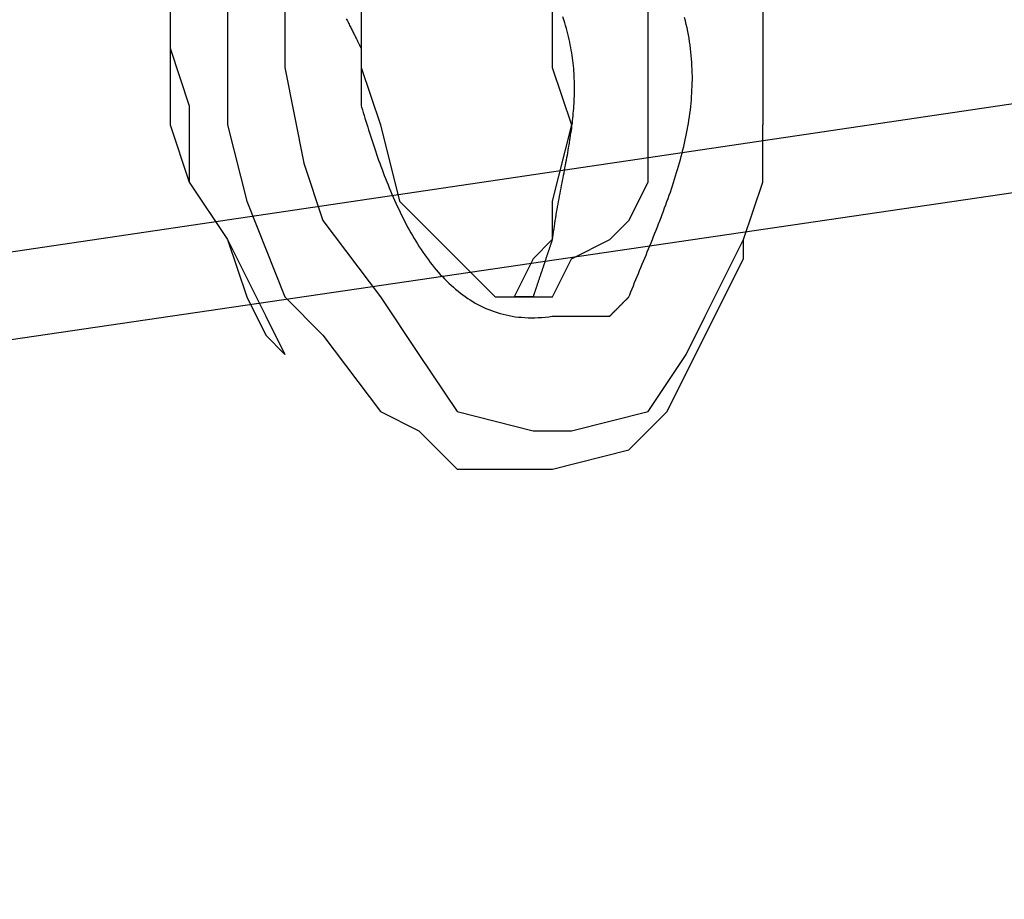
# Model space of a CAD drawing. Extents: x -8 to 118, y 8 to 97.
# Drawn here: x 33 to 34, y 51 to 52 of the extents above; entities that cross this region are included whole.
import ezdxf

# ---------------------------------------------------------------- set-up
doc = ezdxf.new("R2010")
doc.units = 0
doc.header["$LTSCALE"] = 0.25
doc.layers.get('0').update_dxf_attribs({"linetype": 'CONTINUOUS'})

msp = doc.modelspace()

# ---------------------------------------------------------------- linework, layer by layer
at = {"color": 7, "linetype": 'CONTINUOUS'}
for p, q in [((28.3478, 50.9705), (40.9203, 52.8331)), ((41.0894, 52.7483), (28.3901, 50.8859)), ((33.4457, 52.1876), (33.4457, 51.743)), ((32.7894, 51.9123), (32.7894, 51.8278)), ((32.8528, 51.9123), (32.8528, 51.743)), ((32.9165, 51.9123), (32.9165, 51.8066)), ((33.2124, 51.9123), (33.2124, 51.8066)), ((32.7894, 51.8912), (32.7894, 51.743)), ((33.0009, 51.8912), (33.0009, 51.8066)), ((33.3186, 51.6795), (33.3186, 51.87)), ((32.9844, 51.8605), (32.9851, 51.8593)), ((32.9851, 51.8593), (32.9857, 51.858)), ((32.9857, 51.858), (32.9863, 51.8568)), ((32.9863, 51.8568), (32.9869, 51.8556)), ((32.9869, 51.8556), (32.9875, 51.8543)), ((33.2253, 51.8592), (33.2243, 51.8624)), ((33.2263, 51.8561), (33.2253, 51.8592)), ((33.2272, 51.8529), (33.2263, 51.8561)), ((33.3599, 51.8581), (33.3589, 51.862)), ((33.3608, 51.8542), (33.3599, 51.8581)), ((32.9875, 51.8543), (32.9881, 51.8531)), ((32.9881, 51.8531), (32.9887, 51.852)), ((32.9887, 51.852), (32.9893, 51.8508)), ((32.9893, 51.8508), (32.9899, 51.8496)), ((32.9899, 51.8496), (32.9905, 51.8485)), ((32.9905, 51.8485), (32.991, 51.8474)), ((32.991, 51.8474), (32.9916, 51.8463)), ((32.9916, 51.8463), (32.9921, 51.8452)), ((32.9921, 51.8452), (32.9926, 51.8441)), ((32.9926, 51.8441), (32.9932, 51.8431)), ((33.2281, 51.8498), (33.2272, 51.8529)), ((33.2289, 51.8468), (33.2281, 51.8498)), ((33.2297, 51.8437), (33.2289, 51.8468)), ((33.3617, 51.8504), (33.3608, 51.8542)), ((33.3625, 51.8465), (33.3617, 51.8504)), ((33.3633, 51.8427), (33.3625, 51.8465)), ((32.9932, 51.8431), (32.9937, 51.8421)), ((32.9937, 51.8421), (32.9942, 51.8411)), ((32.9942, 51.8411), (32.9946, 51.8401)), ((32.9946, 51.8401), (32.9951, 51.8392)), ((32.9951, 51.8392), (32.9956, 51.8383)), ((32.9956, 51.8383), (32.996, 51.8374)), ((32.996, 51.8374), (32.9964, 51.8366)), ((32.9964, 51.8366), (32.9968, 51.8358)), ((32.9968, 51.8358), (32.9972, 51.835)), ((32.9972, 51.835), (32.9976, 51.8342)), ((32.9976, 51.8342), (32.998, 51.8335)), ((32.998, 51.8335), (32.9983, 51.8328)), ((33.2305, 51.8407), (33.2297, 51.8437)), ((33.2311, 51.8376), (33.2305, 51.8407)), ((33.2318, 51.8346), (33.2311, 51.8376)), ((33.2324, 51.8317), (33.2318, 51.8346)), ((33.3639, 51.8388), (33.3633, 51.8427)), ((33.3646, 51.835), (33.3639, 51.8388)), ((33.3651, 51.8311), (33.3646, 51.835)), ((32.7894, 51.8278), (32.8104, 51.7642)), ((32.9983, 51.8328), (32.9986, 51.8322)), ((32.9986, 51.8322), (32.9989, 51.8316)), ((32.9989, 51.8316), (32.9992, 51.831)), ((32.9992, 51.831), (32.9995, 51.8305)), ((32.9995, 51.8305), (32.9997, 51.83)), ((32.9997, 51.83), (32.9999, 51.8296)), ((32.9999, 51.8296), (33.0001, 51.8291)), ((33.0001, 51.8291), (33.0003, 51.8288)), ((33.0003, 51.8288), (33.0005, 51.8285)), ((33.0005, 51.8285), (33.0006, 51.8282)), ((33.0006, 51.8282), (33.0007, 51.828)), ((33.0007, 51.828), (33.0008, 51.8278)), ((33.0008, 51.8278), (33.0009, 51.8277)), ((33.0009, 51.8277), (33.0009, 51.8276)), ((33.0009, 51.8276), (33.0009, 51.8275)), ((33.0009, 51.8275), (33.0009, 51.8274)), ((33.0009, 51.8274), (33.0009, 51.8273)), ((33.0009, 51.8273), (33.0009, 51.8271)), ((33.0009, 51.8271), (33.0009, 51.8269)), ((33.0009, 51.8269), (33.0009, 51.8267)), ((33.0009, 51.8267), (33.0009, 51.8264)), ((33.0009, 51.8264), (33.0009, 51.8261)), ((33.0009, 51.8261), (33.0009, 51.8257)), ((33.0009, 51.8257), (33.0009, 51.8254)), ((33.0009, 51.8254), (33.0009, 51.825)), ((33.0009, 51.825), (33.0009, 51.8245)), ((33.0009, 51.8245), (33.0009, 51.8241)), ((33.0009, 51.8241), (33.0009, 51.8236)), ((33.0009, 51.8236), (33.0009, 51.8231)), ((33.0009, 51.8231), (33.0009, 51.8225)), ((33.0009, 51.8225), (33.0009, 51.822)), ((33.233, 51.8287), (33.2324, 51.8317)), ((33.2335, 51.8257), (33.233, 51.8287)), ((33.234, 51.8228), (33.2335, 51.8257)), ((33.2345, 51.8199), (33.234, 51.8228)), ((33.3656, 51.8273), (33.3651, 51.8311)), ((33.3661, 51.8235), (33.3656, 51.8273)), ((33.3664, 51.8197), (33.3661, 51.8235)), ((33.0009, 51.822), (33.0009, 51.8214)), ((33.0009, 51.8214), (33.0009, 51.8208)), ((33.0009, 51.8208), (33.0009, 51.8201)), ((33.0009, 51.8201), (33.0009, 51.8195)), ((33.0009, 51.8195), (33.0009, 51.8188)), ((33.0009, 51.8188), (33.0009, 51.8181)), ((33.0009, 51.8181), (33.0009, 51.8174)), ((33.0009, 51.8174), (33.0009, 51.8166)), ((33.0009, 51.8166), (33.0009, 51.8159)), ((33.0009, 51.8159), (33.0009, 51.8151)), ((33.0009, 51.8151), (33.0009, 51.8143)), ((33.0009, 51.8143), (33.0009, 51.8135)), ((33.0009, 51.8135), (33.0009, 51.8127)), ((33.0009, 51.8127), (33.0009, 51.8118)), ((33.0009, 51.8118), (33.0009, 51.811)), ((33.2349, 51.817), (33.2345, 51.8199)), ((33.2353, 51.8141), (33.2349, 51.817)), ((33.2356, 51.8112), (33.2353, 51.8141)), ((33.3668, 51.8159), (33.3664, 51.8197)), ((33.367, 51.812), (33.3668, 51.8159)), ((33.3672, 51.8082), (33.367, 51.812)), ((32.9165, 51.8066), (32.9375, 51.7006)), ((33.0009, 51.811), (33.0009, 51.8101)), ((33.0009, 51.8101), (33.0009, 51.8092)), ((33.0009, 51.8092), (33.0009, 51.8083)), ((33.0009, 51.8083), (33.0009, 51.8074)), ((33.0009, 51.8074), (33.0009, 51.8065)), ((33.0009, 51.8066), (33.0223, 51.743)), ((33.0009, 51.8065), (33.0009, 51.8056)), ((33.0009, 51.8056), (33.0009, 51.8047)), ((33.0009, 51.8047), (33.0009, 51.8037)), ((33.0009, 51.8037), (33.0009, 51.8028)), ((33.0009, 51.8028), (33.0009, 51.8019)), ((33.0009, 51.8019), (33.0009, 51.8009)), ((33.0009, 51.8009), (33.0009, 51.8)), ((33.2124, 51.8066), (33.2338, 51.743)), ((33.2359, 51.8083), (33.2356, 51.8112)), ((33.2362, 51.8055), (33.2359, 51.8083)), ((33.2364, 51.8026), (33.2362, 51.8055)), ((33.2366, 51.7998), (33.2364, 51.8026)), ((33.3674, 51.8045), (33.3672, 51.8082)), ((33.3675, 51.8007), (33.3674, 51.8045)), ((33.3676, 51.7969), (33.3675, 51.8007)), ((33.0009, 51.8), (33.0009, 51.799)), ((33.0009, 51.799), (33.0009, 51.798)), ((33.0009, 51.798), (33.0009, 51.7971)), ((33.0009, 51.7971), (33.0009, 51.7961)), ((33.0009, 51.7961), (33.0009, 51.7951)), ((33.0009, 51.7951), (33.0009, 51.7942)), ((33.0009, 51.7942), (33.0009, 51.7932)), ((33.0009, 51.7932), (33.0009, 51.7923)), ((33.0009, 51.7923), (33.0009, 51.7913)), ((33.0009, 51.7913), (33.0009, 51.7903)), ((33.0009, 51.7903), (33.0009, 51.7894)), ((33.2368, 51.797), (33.2366, 51.7998)), ((33.2369, 51.7942), (33.2368, 51.797)), ((33.237, 51.7914), (33.2369, 51.7942)), ((33.2371, 51.7886), (33.237, 51.7914)), ((33.3675, 51.7893), (33.3676, 51.7931)), ((33.3676, 51.7931), (33.3676, 51.7969)), ((33.0009, 51.7894), (33.0009, 51.7884)), ((33.0009, 51.7884), (33.0009, 51.7875)), ((33.0009, 51.7875), (33.0009, 51.7866)), ((33.0009, 51.7866), (33.0009, 51.7857)), ((33.0009, 51.7857), (33.0009, 51.7847)), ((33.0009, 51.7847), (33.0009, 51.7838)), ((33.0009, 51.7838), (33.0009, 51.7829)), ((33.0009, 51.7829), (33.0009, 51.7821)), ((33.0009, 51.7821), (33.0009, 51.7812)), ((33.0009, 51.7812), (33.0009, 51.7803)), ((33.0009, 51.7803), (33.0009, 51.7795)), ((33.0009, 51.7795), (33.0009, 51.7787)), ((33.0009, 51.7787), (33.0009, 51.7778)), ((33.2371, 51.7858), (33.2371, 51.7886)), ((33.2371, 51.7831), (33.2371, 51.7858)), ((33.2371, 51.7803), (33.2371, 51.7831)), ((33.2371, 51.7775), (33.2371, 51.7803)), ((33.367, 51.7781), (33.3672, 51.7818)), ((33.3672, 51.7818), (33.3674, 51.7856)), ((33.3674, 51.7856), (33.3675, 51.7893)), ((33.0009, 51.7778), (33.0009, 51.777)), ((33.0009, 51.777), (33.0009, 51.7763)), ((33.0009, 51.7763), (33.0009, 51.7755)), ((33.0009, 51.7755), (33.0009, 51.7747)), ((33.0009, 51.7747), (33.0009, 51.774)), ((33.0009, 51.774), (33.0009, 51.7733)), ((33.0009, 51.7733), (33.0009, 51.7726)), ((33.0009, 51.7726), (33.0009, 51.7719)), ((33.0009, 51.7719), (33.0009, 51.7713)), ((33.0009, 51.7713), (33.0009, 51.7707)), ((33.0009, 51.7707), (33.0009, 51.7701)), ((33.0009, 51.7701), (33.0009, 51.7695)), ((33.0009, 51.7695), (33.0009, 51.7689)), ((33.0009, 51.7689), (33.0009, 51.7684)), ((33.0009, 51.7684), (33.0009, 51.7679)), ((33.0009, 51.7679), (33.0009, 51.7674)), ((33.2367, 51.7666), (33.2368, 51.7693)), ((33.2368, 51.7693), (33.2369, 51.7721)), ((33.2369, 51.7721), (33.237, 51.7748)), ((33.237, 51.7748), (33.2371, 51.7775)), ((33.3662, 51.7669), (33.3665, 51.7706)), ((33.3665, 51.7706), (33.3668, 51.7743)), ((33.3668, 51.7743), (33.367, 51.7781)), ((32.8104, 51.7642), (32.8104, 51.6795)), ((33.0009, 51.7674), (33.0009, 51.767)), ((33.0009, 51.767), (33.0009, 51.7666)), ((33.0009, 51.7666), (33.0009, 51.7662)), ((33.0009, 51.7662), (33.0009, 51.7659)), ((33.0009, 51.7659), (33.0009, 51.7655)), ((33.0009, 51.7655), (33.0009, 51.7653)), ((33.0009, 51.7653), (33.0009, 51.765)), ((33.0009, 51.765), (33.0009, 51.7648)), ((33.0009, 51.7648), (33.0009, 51.7646)), ((33.0009, 51.7646), (33.0009, 51.7644)), ((33.0009, 51.7644), (33.0009, 51.7643)), ((33.0009, 51.7643), (33.0009, 51.7642)), ((33.0009, 51.7642), (33.0014, 51.7627)), ((33.0014, 51.7627), (33.0023, 51.7596)), ((33.0023, 51.7596), (33.0032, 51.7565)), ((33.2358, 51.7557), (33.2361, 51.7584)), ((33.2361, 51.7584), (33.2363, 51.7611)), ((33.2363, 51.7611), (33.2365, 51.7639)), ((33.2365, 51.7639), (33.2367, 51.7666)), ((33.3649, 51.7557), (33.3654, 51.7594)), ((33.3654, 51.7594), (33.3658, 51.7632)), ((33.3658, 51.7632), (33.3662, 51.7669)), ((33.0032, 51.7565), (33.0042, 51.7534)), ((33.0042, 51.7534), (33.0051, 51.7503)), ((33.0051, 51.7503), (33.0061, 51.7471)), ((33.0061, 51.7471), (33.0071, 51.7439)), ((33.2347, 51.7449), (33.235, 51.7476)), ((33.235, 51.7476), (33.2353, 51.7503)), ((33.2353, 51.7503), (33.2356, 51.753)), ((33.2356, 51.753), (33.2358, 51.7557)), ((33.3632, 51.7446), (33.3638, 51.7483)), ((33.3638, 51.7483), (33.3644, 51.752)), ((33.3644, 51.752), (33.3649, 51.7557)), ((32.7894, 51.743), (32.8104, 51.6795)), ((32.8528, 51.743), (32.8741, 51.6584)), ((33.0071, 51.7439), (33.0081, 51.7406)), ((33.0081, 51.7406), (33.0091, 51.7374)), ((33.0091, 51.7374), (33.0101, 51.7341)), ((33.0223, 51.743), (33.0433, 51.6584)), ((33.2338, 51.743), (33.2124, 51.6584)), ((33.2332, 51.734), (33.2336, 51.7367)), ((33.2336, 51.7367), (33.234, 51.7394)), ((33.234, 51.7394), (33.2343, 51.7421)), ((33.2343, 51.7421), (33.2347, 51.7449)), ((33.3612, 51.7336), (33.3619, 51.7373)), ((33.3619, 51.7373), (33.3626, 51.741)), ((33.3626, 51.741), (33.3632, 51.7446)), ((33.4457, 51.6795), (33.4457, 51.743)), ((33.0101, 51.7341), (33.0112, 51.7308)), ((33.0112, 51.7308), (33.0122, 51.7275)), ((33.0122, 51.7275), (33.0133, 51.7242)), ((33.0133, 51.7242), (33.0144, 51.7208)), ((33.2315, 51.7231), (33.232, 51.7259)), ((33.232, 51.7259), (33.2324, 51.7286)), ((33.2324, 51.7286), (33.2328, 51.7313)), ((33.2328, 51.7313), (33.2332, 51.734)), ((33.3589, 51.7226), (33.3597, 51.7263)), ((33.3597, 51.7263), (33.3605, 51.7299)), ((33.3605, 51.7299), (33.3612, 51.7336)), ((33.0144, 51.7208), (33.0156, 51.7175)), ((33.0156, 51.7175), (33.0167, 51.7141)), ((33.0167, 51.7141), (33.0179, 51.7107)), ((33.2297, 51.7122), (33.2301, 51.7149)), ((33.2301, 51.7149), (33.2306, 51.7177)), ((33.2306, 51.7177), (33.2311, 51.7204)), ((33.2311, 51.7204), (33.2315, 51.7231)), ((33.3563, 51.7117), (33.3572, 51.7153)), ((33.3572, 51.7153), (33.358, 51.719)), ((33.358, 51.719), (33.3589, 51.7226)), ((33.0179, 51.7107), (33.019, 51.7073)), ((33.019, 51.7073), (33.0202, 51.7039)), ((33.0202, 51.7039), (33.0215, 51.7005)), ((33.2276, 51.7012), (33.2281, 51.7039)), ((33.2281, 51.7039), (33.2286, 51.7067)), ((33.2286, 51.7067), (33.2292, 51.7095)), ((33.2292, 51.7095), (33.2297, 51.7122)), ((33.3534, 51.7009), (33.3544, 51.7045)), ((33.3544, 51.7045), (33.3553, 51.7081)), ((33.3553, 51.7081), (33.3563, 51.7117)), ((32.9375, 51.7006), (32.9585, 51.6373)), ((33.0215, 51.7005), (33.0227, 51.6971)), ((33.0227, 51.6971), (33.024, 51.6937)), ((33.024, 51.6937), (33.0252, 51.6903)), ((33.2255, 51.69), (33.226, 51.6928)), ((33.226, 51.6928), (33.2265, 51.6956)), ((33.2265, 51.6956), (33.2271, 51.6984)), ((33.2271, 51.6984), (33.2276, 51.7012)), ((33.3502, 51.6901), (33.3513, 51.6936)), ((33.3513, 51.6936), (33.3523, 51.6972)), ((33.3523, 51.6972), (33.3534, 51.7009)), ((33.0252, 51.6903), (33.0265, 51.6869)), ((33.0265, 51.6869), (33.0279, 51.6835)), ((33.0279, 51.6835), (33.0292, 51.68)), ((33.2233, 51.6787), (33.2238, 51.6815)), ((33.2238, 51.6815), (33.2244, 51.6844)), ((33.2244, 51.6844), (33.2249, 51.6872)), ((33.2249, 51.6872), (33.2255, 51.69)), ((33.3468, 51.6793), (33.348, 51.6829)), ((33.348, 51.6829), (33.3491, 51.6865)), ((33.3491, 51.6865), (33.3502, 51.6901)), ((32.8104, 51.6795), (32.8528, 51.6161)), ((32.8104, 51.6795), (32.8528, 51.6161)), ((33.0292, 51.68), (33.0306, 51.6766)), ((33.0306, 51.6766), (33.032, 51.6732)), ((33.032, 51.6732), (33.0334, 51.6698)), ((33.0334, 51.6698), (33.0348, 51.6664)), ((33.2211, 51.6671), (33.2216, 51.67)), ((33.2216, 51.67), (33.2222, 51.6729)), ((33.2222, 51.6729), (33.2227, 51.6758)), ((33.2227, 51.6758), (33.2233, 51.6787)), ((33.2972, 51.6373), (33.3186, 51.6795)), ((33.3433, 51.6686), (33.3445, 51.6722)), ((33.3445, 51.6722), (33.3457, 51.6757)), ((33.3457, 51.6757), (33.3468, 51.6793)), ((33.4243, 51.6161), (33.4457, 51.6795)), ((33.0348, 51.6664), (33.0363, 51.663)), ((33.0363, 51.663), (33.0378, 51.6596)), ((33.0378, 51.6596), (33.0393, 51.6563)), ((33.2194, 51.6583), (33.22, 51.6613)), ((33.22, 51.6613), (33.2205, 51.6642)), ((33.2205, 51.6642), (33.2211, 51.6671)), ((33.3395, 51.658), (33.3408, 51.6615)), ((33.3408, 51.6615), (33.342, 51.6651)), ((33.342, 51.6651), (33.3433, 51.6686)), ((32.8741, 51.6584), (32.9165, 51.5525)), ((33.0393, 51.6563), (33.0408, 51.6529)), ((33.0408, 51.6529), (33.0424, 51.6496)), ((33.0424, 51.6496), (33.044, 51.6463)), ((33.0433, 51.6584), (33.0857, 51.6161)), ((33.2124, 51.6584), (33.2124, 51.6161)), ((33.2173, 51.6463), (33.2178, 51.6493)), ((33.2178, 51.6493), (33.2184, 51.6523)), ((33.2184, 51.6523), (33.2189, 51.6553)), ((33.2189, 51.6553), (33.2194, 51.6583)), ((33.3356, 51.6474), (33.3369, 51.651)), ((33.3369, 51.651), (33.3382, 51.6545)), ((33.3382, 51.6545), (33.3395, 51.658)), ((32.9585, 51.6373), (33.0223, 51.5525)), ((33.044, 51.6463), (33.0456, 51.643)), ((33.0456, 51.643), (33.0472, 51.6397)), ((33.0472, 51.6397), (33.0489, 51.6364)), ((33.2153, 51.634), (33.2158, 51.6371)), ((33.2158, 51.6371), (33.2163, 51.6402)), ((33.2163, 51.6402), (33.2168, 51.6433)), ((33.2168, 51.6433), (33.2173, 51.6463)), ((33.2762, 51.6161), (33.2972, 51.6373)), ((33.3316, 51.6369), (33.333, 51.6404)), ((33.333, 51.6404), (33.3343, 51.6439)), ((33.3343, 51.6439), (33.3356, 51.6474)), ((33.0489, 51.6364), (33.0506, 51.6331)), ((33.0506, 51.6331), (33.0523, 51.6299)), ((33.0523, 51.6299), (33.0541, 51.6267)), ((33.0541, 51.6267), (33.0559, 51.6236)), ((33.2139, 51.6246), (33.2144, 51.6278)), ((33.2144, 51.6278), (33.2148, 51.6309)), ((33.2148, 51.6309), (33.2153, 51.634)), ((33.3261, 51.623), (33.3275, 51.6265)), ((33.3275, 51.6265), (33.3289, 51.63)), ((33.3289, 51.63), (33.3303, 51.6334)), ((33.3303, 51.6334), (33.3316, 51.6369)), ((32.8528, 51.6161), (32.8741, 51.5525)), ((32.8528, 51.6161), (32.8952, 51.5313)), ((33.0559, 51.6236), (33.0577, 51.6204)), ((33.0577, 51.6204), (33.0595, 51.6173)), ((33.0595, 51.6173), (33.0614, 51.6142)), ((33.0857, 51.6161), (33.1491, 51.5525)), ((33.2124, 51.6161), (33.1914, 51.5949)), ((33.2124, 51.615), (33.2125, 51.6152)), ((33.2125, 51.6152), (33.2126, 51.6154)), ((33.2126, 51.6156), (33.2127, 51.6158)), ((33.2126, 51.6154), (33.2126, 51.6156)), ((33.2127, 51.6159), (33.2128, 51.616)), ((33.2127, 51.6158), (33.2127, 51.6159)), ((33.2128, 51.6161), (33.2131, 51.6182)), ((33.2128, 51.616), (33.2128, 51.6161)), ((33.2131, 51.6182), (33.2135, 51.6214)), ((33.2135, 51.6214), (33.2139, 51.6246)), ((33.2338, 51.5949), (33.2762, 51.6161)), ((33.3219, 51.6126), (33.3233, 51.6161)), ((33.3233, 51.6161), (33.3247, 51.6195)), ((33.3247, 51.6195), (33.3261, 51.623)), ((33.3819, 51.5313), (33.4243, 51.6161)), ((33.4243, 51.5949), (33.4243, 51.6161)), ((33.0614, 51.6142), (33.0633, 51.6112)), ((33.0633, 51.6112), (33.0652, 51.6081)), ((33.0652, 51.6081), (33.0672, 51.6051)), ((33.0672, 51.6051), (33.0692, 51.6022)), ((33.2086, 51.6035), (33.2088, 51.6042)), ((33.2088, 51.6042), (33.209, 51.6049)), ((33.209, 51.6049), (33.2093, 51.6056)), ((33.2093, 51.6056), (33.2095, 51.6063)), ((33.2095, 51.6063), (33.2097, 51.607)), ((33.2097, 51.607), (33.2099, 51.6076)), ((33.2099, 51.6076), (33.2102, 51.6082)), ((33.2102, 51.6082), (33.2104, 51.6088)), ((33.2104, 51.6088), (33.2106, 51.6094)), ((33.2106, 51.6094), (33.2107, 51.61)), ((33.2107, 51.61), (33.2109, 51.6105)), ((33.2109, 51.6105), (33.2111, 51.6111)), ((33.2111, 51.6111), (33.2113, 51.6116)), ((33.2113, 51.6116), (33.2114, 51.612)), ((33.2114, 51.612), (33.2116, 51.6125)), ((33.2116, 51.6125), (33.2117, 51.6129)), ((33.2117, 51.6129), (33.2119, 51.6133)), ((33.2119, 51.6133), (33.212, 51.6137)), ((33.212, 51.6137), (33.2121, 51.6141)), ((33.2121, 51.6141), (33.2122, 51.6144)), ((33.2122, 51.6144), (33.2123, 51.6147)), ((33.2123, 51.6147), (33.2124, 51.615)), ((33.3177, 51.6023), (33.3191, 51.6058)), ((33.3191, 51.6058), (33.3205, 51.6092)), ((33.3205, 51.6092), (33.3219, 51.6126)), ((33.0692, 51.6022), (33.0712, 51.5993)), ((33.0712, 51.5993), (33.0732, 51.5964)), ((33.0732, 51.5964), (33.0753, 51.5936)), ((33.0753, 51.5936), (33.0774, 51.5908)), ((33.1914, 51.5949), (33.1704, 51.5525)), ((33.205, 51.593), (33.2053, 51.5939)), ((33.2053, 51.5939), (33.2056, 51.5947)), ((33.2056, 51.5947), (33.2059, 51.5956)), ((33.2059, 51.5956), (33.2062, 51.5964)), ((33.2062, 51.5964), (33.2065, 51.5972)), ((33.2065, 51.5972), (33.2067, 51.5981)), ((33.2067, 51.5981), (33.207, 51.5989)), ((33.207, 51.5989), (33.2073, 51.5997)), ((33.2073, 51.5997), (33.2075, 51.6005)), ((33.2075, 51.6005), (33.2078, 51.6012)), ((33.2078, 51.6012), (33.2081, 51.602)), ((33.2081, 51.602), (33.2083, 51.6028)), ((33.2083, 51.6028), (33.2086, 51.6035)), ((33.2128, 51.5525), (33.2338, 51.5949)), ((33.3134, 51.5921), (33.3149, 51.5955)), ((33.3149, 51.5955), (33.3163, 51.5989)), ((33.3163, 51.5989), (33.3177, 51.6023)), ((33.3819, 51.5101), (33.4243, 51.5949)), ((33.0774, 51.5908), (33.0796, 51.588)), ((33.0796, 51.588), (33.0818, 51.5853)), ((33.0818, 51.5853), (33.084, 51.5827)), ((33.084, 51.5827), (33.0862, 51.58)), ((33.2015, 51.5823), (33.2018, 51.5832)), ((33.2018, 51.5832), (33.2021, 51.5841)), ((33.2021, 51.5841), (33.2024, 51.585)), ((33.2024, 51.585), (33.2027, 51.5859)), ((33.2027, 51.5859), (33.203, 51.5868)), ((33.203, 51.5868), (33.2033, 51.5877)), ((33.2033, 51.5877), (33.2036, 51.5886)), ((33.2036, 51.5886), (33.2039, 51.5895)), ((33.2039, 51.5895), (33.2042, 51.5904)), ((33.2042, 51.5904), (33.2045, 51.5913)), ((33.2045, 51.5913), (33.2047, 51.5921)), ((33.2047, 51.5921), (33.205, 51.593)), ((33.3092, 51.5819), (33.3106, 51.5853)), ((33.3106, 51.5853), (33.312, 51.5887)), ((33.312, 51.5887), (33.3134, 51.5921)), ((33.0862, 51.58), (33.0885, 51.5775)), ((33.0885, 51.5775), (33.0909, 51.575)), ((33.0909, 51.575), (33.0932, 51.5725)), ((33.0932, 51.5725), (33.0956, 51.5701)), ((33.1977, 51.5711), (33.1979, 51.5719)), ((33.1979, 51.5719), (33.1982, 51.5727)), ((33.1982, 51.5727), (33.1985, 51.5736)), ((33.1985, 51.5736), (33.1988, 51.5744)), ((33.1988, 51.5744), (33.1991, 51.5753)), ((33.1991, 51.5753), (33.1994, 51.5761)), ((33.1994, 51.5761), (33.1997, 51.577)), ((33.1997, 51.577), (33.2, 51.5779)), ((33.2, 51.5779), (33.2003, 51.5788)), ((33.2003, 51.5788), (33.2006, 51.5797)), ((33.2006, 51.5797), (33.2009, 51.5806)), ((33.2009, 51.5806), (33.2012, 51.5815)), ((33.2012, 51.5815), (33.2015, 51.5823)), ((33.3036, 51.5684), (33.305, 51.5718)), ((33.305, 51.5718), (33.3064, 51.5751)), ((33.3064, 51.5751), (33.3078, 51.5785)), ((33.3078, 51.5785), (33.3092, 51.5819)), ((33.0956, 51.5701), (33.098, 51.5677)), ((33.098, 51.5677), (33.1005, 51.5654)), ((33.1005, 51.5654), (33.103, 51.5632)), ((33.103, 51.5632), (33.1055, 51.561)), ((33.1055, 51.561), (33.1081, 51.5589)), ((33.194, 51.5601), (33.1942, 51.5608)), ((33.1942, 51.5608), (33.1944, 51.5614)), ((33.1944, 51.5614), (33.1946, 51.562)), ((33.1946, 51.562), (33.1949, 51.5627)), ((33.1949, 51.5627), (33.1951, 51.5634)), ((33.1951, 51.5634), (33.1953, 51.5641)), ((33.1953, 51.5641), (33.1956, 51.5648)), ((33.1956, 51.5648), (33.1958, 51.5656)), ((33.1958, 51.5656), (33.1961, 51.5663)), ((33.1961, 51.5663), (33.1963, 51.5671)), ((33.1963, 51.5671), (33.1966, 51.5678)), ((33.1966, 51.5678), (33.1968, 51.5686)), ((33.1968, 51.5686), (33.1971, 51.5694)), ((33.1971, 51.5694), (33.1974, 51.5702)), ((33.1974, 51.5702), (33.1977, 51.5711)), ((33.2995, 51.5583), (33.3009, 51.5617)), ((33.3009, 51.5617), (33.3023, 51.565)), ((33.3023, 51.565), (33.3036, 51.5684)), ((32.8741, 51.5525), (32.8952, 51.5101)), ((32.9165, 51.5525), (32.9585, 51.5101)), ((33.0223, 51.5525), (33.0646, 51.4889)), ((33.1081, 51.5589), (33.1107, 51.5568)), ((33.1107, 51.5568), (33.1134, 51.5548)), ((33.1134, 51.5548), (33.1161, 51.5529)), ((33.1161, 51.5529), (33.1188, 51.551)), ((33.1188, 51.551), (33.1216, 51.5492)), ((33.1491, 51.5525), (33.1704, 51.5525)), ((33.1704, 51.5525), (33.2128, 51.5525)), ((33.1914, 51.5525), (33.1704, 51.5525)), ((33.1704, 51.5525), (33.2128, 51.5525)), ((33.1914, 51.5525), (33.1915, 51.5526)), ((33.1915, 51.5528), (33.1916, 51.5529)), ((33.1915, 51.5527), (33.1915, 51.5528)), ((33.1915, 51.5526), (33.1915, 51.5527)), ((33.1916, 51.5531), (33.1917, 51.5533)), ((33.1916, 51.5529), (33.1916, 51.5531)), ((33.1917, 51.5533), (33.1918, 51.5535)), ((33.1918, 51.5535), (33.1919, 51.5538)), ((33.1919, 51.5538), (33.192, 51.5541)), ((33.192, 51.5541), (33.1921, 51.5544)), ((33.1921, 51.5544), (33.1922, 51.5548)), ((33.1922, 51.5548), (33.1923, 51.5551)), ((33.1923, 51.5551), (33.1924, 51.5555)), ((33.1924, 51.5555), (33.1926, 51.5559)), ((33.1926, 51.5559), (33.1927, 51.5564)), ((33.1927, 51.5564), (33.1929, 51.5569)), ((33.1929, 51.5569), (33.1931, 51.5574)), ((33.1931, 51.5574), (33.1932, 51.5579)), ((33.1932, 51.5579), (33.1934, 51.5584)), ((33.1934, 51.5584), (33.1936, 51.559)), ((33.1936, 51.559), (33.1938, 51.5595)), ((33.1938, 51.5595), (33.194, 51.5601)), ((33.2942, 51.5495), (33.2945, 51.5498)), ((33.2945, 51.5498), (33.2947, 51.55)), ((33.2947, 51.55), (33.2949, 51.5502)), ((33.2949, 51.5502), (33.2951, 51.5504)), ((33.2951, 51.5504), (33.2953, 51.5506)), ((33.2953, 51.5506), (33.2955, 51.5508)), ((33.2955, 51.5508), (33.2957, 51.551)), ((33.2957, 51.551), (33.2958, 51.5511)), ((33.2958, 51.5511), (33.296, 51.5513)), ((33.296, 51.5513), (33.2962, 51.5515)), ((33.2962, 51.5515), (33.2963, 51.5516)), ((33.2963, 51.5516), (33.2964, 51.5517)), ((33.2964, 51.5517), (33.2966, 51.5519)), ((33.2966, 51.5519), (33.2967, 51.552)), ((33.2967, 51.552), (33.2968, 51.5521)), ((33.2968, 51.5521), (33.2969, 51.5522)), ((33.2969, 51.5522), (33.297, 51.5523)), ((33.297, 51.5523), (33.2971, 51.5524)), ((33.2971, 51.5524), (33.2972, 51.5525)), ((33.2972, 51.5525), (33.2982, 51.555)), ((33.2982, 51.555), (33.2995, 51.5583)), ((33.1216, 51.5492), (33.1244, 51.5475)), ((33.1244, 51.5475), (33.1272, 51.5458)), ((33.1272, 51.5458), (33.1301, 51.5442)), ((33.1301, 51.5442), (33.133, 51.5427)), ((33.133, 51.5427), (33.136, 51.5413)), ((33.136, 51.5413), (33.139, 51.5399)), ((33.139, 51.5399), (33.1421, 51.5386)), ((33.2835, 51.5387), (33.2839, 51.5391)), ((33.2839, 51.5391), (33.2842, 51.5394)), ((33.2842, 51.5394), (33.2845, 51.5397)), ((33.2845, 51.5397), (33.2848, 51.54)), ((33.2848, 51.54), (33.2851, 51.5403)), ((33.2851, 51.5403), (33.2854, 51.5406)), ((33.2854, 51.5406), (33.2857, 51.541)), ((33.2857, 51.541), (33.2861, 51.5413)), ((33.2861, 51.5413), (33.2864, 51.5416)), ((33.2864, 51.5416), (33.2867, 51.5419)), ((33.2867, 51.5419), (33.287, 51.5422)), ((33.287, 51.5422), (33.2873, 51.5426)), ((33.2873, 51.5426), (33.2877, 51.5429)), ((33.2877, 51.5429), (33.288, 51.5432)), ((33.288, 51.5432), (33.2883, 51.5435)), ((33.2883, 51.5435), (33.2886, 51.5439)), ((33.2886, 51.5439), (33.2889, 51.5442)), ((33.2889, 51.5442), (33.2892, 51.5445)), ((33.2892, 51.5445), (33.2895, 51.5448)), ((33.2895, 51.5448), (33.2899, 51.5451)), ((33.2899, 51.5451), (33.2902, 51.5454)), ((33.2902, 51.5454), (33.2905, 51.5457)), ((33.2905, 51.5457), (33.2908, 51.546)), ((33.2908, 51.546), (33.2911, 51.5463)), ((33.2911, 51.5463), (33.2913, 51.5466)), ((33.2913, 51.5466), (33.2916, 51.5469)), ((33.2916, 51.5469), (33.2919, 51.5472)), ((33.2919, 51.5472), (33.2922, 51.5475)), ((33.2922, 51.5475), (33.2925, 51.5477)), ((33.2925, 51.5477), (33.2927, 51.548)), ((33.2927, 51.548), (33.293, 51.5483)), ((33.293, 51.5483), (33.2933, 51.5485)), ((33.2933, 51.5485), (33.2935, 51.5488)), ((33.2935, 51.5488), (33.2938, 51.549)), ((33.2938, 51.549), (33.294, 51.5493)), ((33.294, 51.5493), (33.2942, 51.5495)), ((32.8952, 51.5313), (32.9165, 51.4889)), ((33.1421, 51.5386), (33.1452, 51.5374)), ((33.1452, 51.5374), (33.1483, 51.5363)), ((33.1483, 51.5363), (33.1515, 51.5352)), ((33.1515, 51.5352), (33.1547, 51.5343)), ((33.1547, 51.5343), (33.158, 51.5334)), ((33.158, 51.5334), (33.1613, 51.5326)), ((33.1613, 51.5326), (33.1646, 51.5319)), ((33.1646, 51.5319), (33.168, 51.5313)), ((33.168, 51.5313), (33.1715, 51.5307)), ((33.1715, 51.5307), (33.175, 51.5303)), ((33.175, 51.5303), (33.1785, 51.53)), ((33.1785, 51.53), (33.1821, 51.5297)), ((33.1821, 51.5297), (33.1857, 51.5295)), ((33.1857, 51.5295), (33.1894, 51.5295)), ((33.1894, 51.5295), (33.1931, 51.5295)), ((33.1931, 51.5295), (33.1969, 51.5297)), ((33.1969, 51.5297), (33.2007, 51.5299)), ((33.2007, 51.5299), (33.2046, 51.5303)), ((33.2046, 51.5303), (33.2085, 51.5307)), ((33.2085, 51.5307), (33.2125, 51.5313)), ((33.2125, 51.5313), (33.2128, 51.5313)), ((33.2128, 51.5313), (33.2129, 51.5313)), ((33.2129, 51.5313), (33.213, 51.5313)), ((33.213, 51.5313), (33.2131, 51.5313)), ((33.2131, 51.5313), (33.2132, 51.5313)), ((33.2132, 51.5313), (33.2134, 51.5313)), ((33.2134, 51.5313), (33.2137, 51.5313)), ((33.2137, 51.5313), (33.2139, 51.5313)), ((33.2139, 51.5313), (33.2142, 51.5313)), ((33.2142, 51.5313), (33.2146, 51.5313)), ((33.2146, 51.5313), (33.2149, 51.5313)), ((33.2149, 51.5313), (33.2153, 51.5313)), ((33.2153, 51.5313), (33.2158, 51.5313)), ((33.2158, 51.5313), (33.2162, 51.5313)), ((33.2162, 51.5313), (33.2167, 51.5313)), ((33.2167, 51.5313), (33.2172, 51.5313)), ((33.2172, 51.5313), (33.2177, 51.5313)), ((33.2177, 51.5313), (33.2183, 51.5313)), ((33.2183, 51.5313), (33.2189, 51.5313)), ((33.2189, 51.5313), (33.2195, 51.5313)), ((33.2195, 51.5313), (33.2201, 51.5313)), ((33.2201, 51.5313), (33.2208, 51.5313)), ((33.2208, 51.5313), (33.2215, 51.5313)), ((33.2215, 51.5313), (33.2222, 51.5313)), ((33.2222, 51.5313), (33.2229, 51.5313)), ((33.2229, 51.5313), (33.2236, 51.5313)), ((33.2236, 51.5313), (33.2244, 51.5313)), ((33.2244, 51.5313), (33.2252, 51.5313)), ((33.2252, 51.5313), (33.226, 51.5313)), ((33.226, 51.5313), (33.2268, 51.5313)), ((33.2268, 51.5313), (33.2276, 51.5313)), ((33.2276, 51.5313), (33.2284, 51.5313)), ((33.2284, 51.5313), (33.2293, 51.5313)), ((33.2293, 51.5313), (33.2301, 51.5313)), ((33.2301, 51.5313), (33.231, 51.5313)), ((33.231, 51.5313), (33.2319, 51.5313)), ((33.2319, 51.5313), (33.2328, 51.5313)), ((33.2328, 51.5313), (33.2337, 51.5313)), ((33.2337, 51.5313), (33.2346, 51.5313)), ((33.2346, 51.5313), (33.2355, 51.5313)), ((33.2355, 51.5313), (33.2365, 51.5313)), ((33.2365, 51.5313), (33.2374, 51.5313)), ((33.2374, 51.5313), (33.2384, 51.5313)), ((33.2384, 51.5313), (33.2393, 51.5313)), ((33.2393, 51.5313), (33.2403, 51.5313)), ((33.2403, 51.5313), (33.2412, 51.5313)), ((33.2412, 51.5313), (33.2422, 51.5313)), ((33.2422, 51.5313), (33.2432, 51.5313)), ((33.2432, 51.5313), (33.2441, 51.5313)), ((33.2441, 51.5313), (33.2451, 51.5313)), ((33.2451, 51.5313), (33.246, 51.5313)), ((33.246, 51.5313), (33.247, 51.5313)), ((33.247, 51.5313), (33.248, 51.5313)), ((33.248, 51.5313), (33.2489, 51.5313)), ((33.2489, 51.5313), (33.2499, 51.5313)), ((33.2499, 51.5313), (33.2508, 51.5313)), ((33.2508, 51.5313), (33.2518, 51.5313)), ((33.2518, 51.5313), (33.2527, 51.5313)), ((33.2527, 51.5313), (33.2536, 51.5313)), ((33.2536, 51.5313), (33.2546, 51.5313)), ((33.2546, 51.5313), (33.2555, 51.5313)), ((33.2555, 51.5313), (33.2564, 51.5313)), ((33.2564, 51.5313), (33.2573, 51.5313)), ((33.2573, 51.5313), (33.2582, 51.5313)), ((33.2582, 51.5313), (33.259, 51.5313)), ((33.259, 51.5313), (33.2599, 51.5313)), ((33.2599, 51.5313), (33.2608, 51.5313)), ((33.2608, 51.5313), (33.2616, 51.5313)), ((33.2616, 51.5313), (33.2624, 51.5313)), ((33.2624, 51.5313), (33.2632, 51.5313)), ((33.2632, 51.5313), (33.264, 51.5313)), ((33.264, 51.5313), (33.2648, 51.5313)), ((33.2648, 51.5313), (33.2655, 51.5313)), ((33.2655, 51.5313), (33.2663, 51.5313)), ((33.2663, 51.5313), (33.267, 51.5313)), ((33.267, 51.5313), (33.2677, 51.5313)), ((33.2677, 51.5313), (33.2683, 51.5313)), ((33.2683, 51.5313), (33.269, 51.5313)), ((33.269, 51.5313), (33.2696, 51.5313)), ((33.2696, 51.5313), (33.2702, 51.5313)), ((33.2702, 51.5313), (33.2708, 51.5313)), ((33.2708, 51.5313), (33.2714, 51.5313)), ((33.2714, 51.5313), (33.2719, 51.5313)), ((33.2719, 51.5313), (33.2724, 51.5313)), ((33.2724, 51.5313), (33.2729, 51.5313)), ((33.2729, 51.5313), (33.2733, 51.5313)), ((33.2733, 51.5313), (33.2737, 51.5313)), ((33.2737, 51.5313), (33.2741, 51.5313)), ((33.2741, 51.5313), (33.2745, 51.5313)), ((33.2745, 51.5313), (33.2748, 51.5313)), ((33.2748, 51.5313), (33.2751, 51.5313)), ((33.2751, 51.5313), (33.2753, 51.5313)), ((33.2753, 51.5313), (33.2756, 51.5313)), ((33.2756, 51.5313), (33.2758, 51.5313)), ((33.2758, 51.5313), (33.2759, 51.5313)), ((33.2759, 51.5313), (33.276, 51.5313)), ((33.276, 51.5313), (33.2761, 51.5313)), ((33.2761, 51.5313), (33.2762, 51.5313)), ((33.2762, 51.5313), (33.2762, 51.5314)), ((33.2762, 51.5314), (33.2763, 51.5314)), ((33.2763, 51.5314), (33.2764, 51.5315)), ((33.2764, 51.5316), (33.2765, 51.5317)), ((33.2764, 51.5315), (33.2764, 51.5316)), ((33.2765, 51.5317), (33.2766, 51.5317)), ((33.2766, 51.5317), (33.2767, 51.5319)), ((33.2767, 51.5319), (33.2768, 51.532)), ((33.2768, 51.532), (33.2769, 51.5321)), ((33.2769, 51.5321), (33.2771, 51.5322)), ((33.2771, 51.5322), (33.2772, 51.5324)), ((33.2772, 51.5324), (33.2774, 51.5325)), ((33.2774, 51.5325), (33.2775, 51.5327)), ((33.2775, 51.5327), (33.2777, 51.5329)), ((33.2777, 51.5329), (33.2779, 51.5331)), ((33.2779, 51.5331), (33.2781, 51.5332)), ((33.2781, 51.5332), (33.2783, 51.5334)), ((33.2783, 51.5334), (33.2785, 51.5337)), ((33.2785, 51.5337), (33.2787, 51.5339)), ((33.2787, 51.5339), (33.2789, 51.5341)), ((33.2789, 51.5341), (33.2792, 51.5343)), ((33.2792, 51.5343), (33.2794, 51.5346)), ((33.2794, 51.5346), (33.2796, 51.5348)), ((33.2796, 51.5348), (33.2799, 51.535)), ((33.2799, 51.535), (33.2801, 51.5353)), ((33.2801, 51.5353), (33.2804, 51.5356)), ((33.2804, 51.5356), (33.2807, 51.5358)), ((33.2807, 51.5358), (33.2809, 51.5361)), ((33.2809, 51.5361), (33.2812, 51.5364)), ((33.2812, 51.5364), (33.2815, 51.5367)), ((33.2815, 51.5367), (33.2818, 51.5369)), ((33.2818, 51.5369), (33.282, 51.5372)), ((33.282, 51.5372), (33.2823, 51.5375)), ((33.2823, 51.5375), (33.2826, 51.5378)), ((33.2826, 51.5378), (33.2829, 51.5381)), ((33.2829, 51.5381), (33.2832, 51.5384)), ((33.2832, 51.5384), (33.2835, 51.5387)), ((33.3609, 51.4889), (33.3819, 51.5313)), ((32.9165, 51.4889), (32.8952, 51.5101)), ((32.9585, 51.5101), (33.0223, 51.4256)), ((33.3396, 51.4256), (33.3819, 51.5101)), ((33.0646, 51.4889), (33.107, 51.4256)), ((33.3186, 51.4256), (33.3609, 51.4889)), ((33.0223, 51.4256), (33.0646, 51.4044)), ((33.107, 51.4256), (33.1914, 51.4044)), ((33.2338, 51.4044), (33.3186, 51.4256)), ((33.2972, 51.3832), (33.3396, 51.4256)), ((33.0646, 51.4044), (33.107, 51.362)), ((33.1914, 51.4044), (33.2338, 51.4044)), ((33.2128, 51.362), (33.2972, 51.3832)), ((33.107, 51.362), (33.2128, 51.362))]:
    msp.add_line(p, q, dxfattribs=at)

doc.saveas('drawing.dxf')
